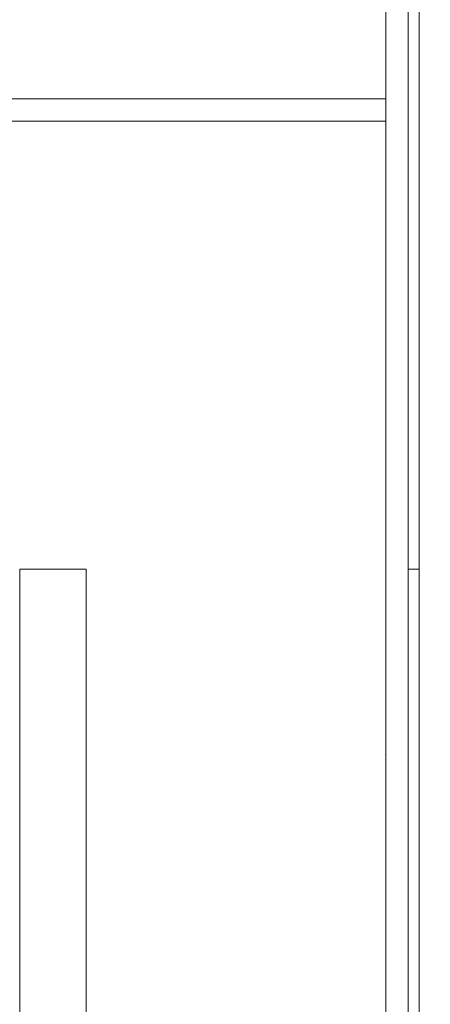
# Model space of a CAD drawing. Units: millimetres. Extents: x 19779 to 23841, y 10091 to 12990.
# Drawn here: x 23440 to 23477, y 12525 to 12614 of the extents above; entities that cross this region are included whole.
import ezdxf

# ---------------------------------------------------------------- set-up
doc = ezdxf.new("R2010")
doc.units = ezdxf.units.MM
doc.header["$LTSCALE"] = 30
doc.layers.get('Defpoints').update_dxf_attribs({"lineweight": 9})
doc.layers.add('FAKRO TEXT', color=80, linetype='Continuous', lineweight=9)
doc.layers.add('FAKRO WINDOW', color=7, linetype='Continuous', lineweight=20)
doc.styles.add('FAKRO', font='arial.ttf')
doc.dimstyles.new('FAKRO', dxfattribs={"dimscale": 5, "dimtxt": 4, "dimasz": 1.5, "dimexe": 2, "dimexo": 15, "dimgap": 0.5, "dimtad": 1, "dimdec": 0, "dimrnd": 0.1, "dimzin": 1, "dimdsep": 46, "dimtxsty": 'FAKRO', "dimblk": 'OBLIQUE', "dimcen": 2, "dimclrd": 3, "dimclre": 3, "dimclrt": 3, "dimadec": 0, "dimazin": 0, "dimtfac": 1, "dimtdec": 0, "dimtix": 1, "dimtmove": 2, "dimatfit": 3, "dimldrblk": 'OBLIQUE', "dimfxl": 0, "dimtolj": 1, "dimarcsym": 0})

# ---------------------------------------------------------------- blocks, each defined once
blk = doc.blocks.new('A$C5A3464F4')
at = {"layer": 'FAKRO WINDOW', "color": 7, "linetype": 'Continuous'}
for p, q in [((1398.1, 584.43), (1398.1, 119.42)), ((1402.1, 578.28), (1402.1, 119.42)), ((1404.1, 116.23), (1404.1, 575.09)), ((1112, 312.29), (1398.1, 312.29)), ((1109.39, 308.3), (1398.1, 308.3)), ((1332, 0), (1332, 227.5)), ((1332, 227.5), (1344, 227.5)), ((1344, 0), (1344, 227.5)), ((1344, 227.5), (1344, 0)), ((1402.1, 227.5), (1404.1, 227.5))]:
    blk.add_line(p, q, dxfattribs=at)
blk.add_ellipse((1397.6, 194.02), major_axis=(-0.5, 0), ratio=0.300586, start_param=3.141593, end_param=3.665191, dxfattribs=at)
blk = doc.blocks.new('_Oblique')
at = {"color": 0, "linetype": 'ByBlock', "lineweight": -2}
blk.add_line((-0.5, -0.5), (0.5, 0.5), dxfattribs=at)
blk = doc.blocks.new('*D9')
at = {"layer": 'Defpoints', "color": 0, "transparency": 16777216}
for p in [(23468.013, 12871.391), (23743.594, 12871.391), (23592.993, 12450.763)]:
    blk.add_point(p, dxfattribs=at)
at = {"layer": 'FAKRO TEXT', "color": 3, "lineweight": -2, "transparency": 16777216}
for p, q in [((23733.594, 12871.391), (23753.594, 12871.391)), ((23743.594, 12450.763), (23743.594, 12871.391)), ((23733.594, 12450.763), (23753.594, 12450.763))]:
    blk.add_line(p, q, dxfattribs=at)
at = {"layer": 'FAKRO TEXT', "color": 3, "lineweight": -2, "transparency": 16777216, "xscale": 7.5, "yscale": 7.5, "zscale": 7.5}
for p, rotation in [((23743.594, 12871.391), 90), ((23743.594, 12450.763), 270)]:
    blk.add_blockref('_Oblique', p, dxfattribs=dict(at, rotation=rotation))
at = {"layer": 'FAKRO TEXT', "color": 3, "transparency": 16777216, "insert": (23730.883, 12661.077), "char_height": 20, "attachment_point": 5, "rotation": 90, "style": 'FAKRO'}
blk.add_mtext('\\A1;840', dxfattribs=at)

msp = doc.modelspace()

# ---------------------------------------------------------------- block references
at = {"layer": 'FAKRO WINDOW', "xscale": 0.5, "yscale": 0.5, "zscale": 0.5}
msp.add_blockref('A$C5A3464F4', (22774.258, 12450.763), dxfattribs=at)

# ---------------------------------------------------------------- dimensions: what is measured, and where the dimension line sits
at = {"layer": 'FAKRO TEXT'}
dim = msp.add_linear_dim(base=(23743.594, 12871.391), p1=(23592.993, 12450.763), p2=(23468.013, 12871.391), angle=90, text='840', dimstyle='FAKRO', dxfattribs=at)
dim.commit()
dim.dimension.update_dxf_attribs({"geometry": '*D9', "text_midpoint": (23730.883, 12661.077)})

doc.saveas('drawing.dxf')
